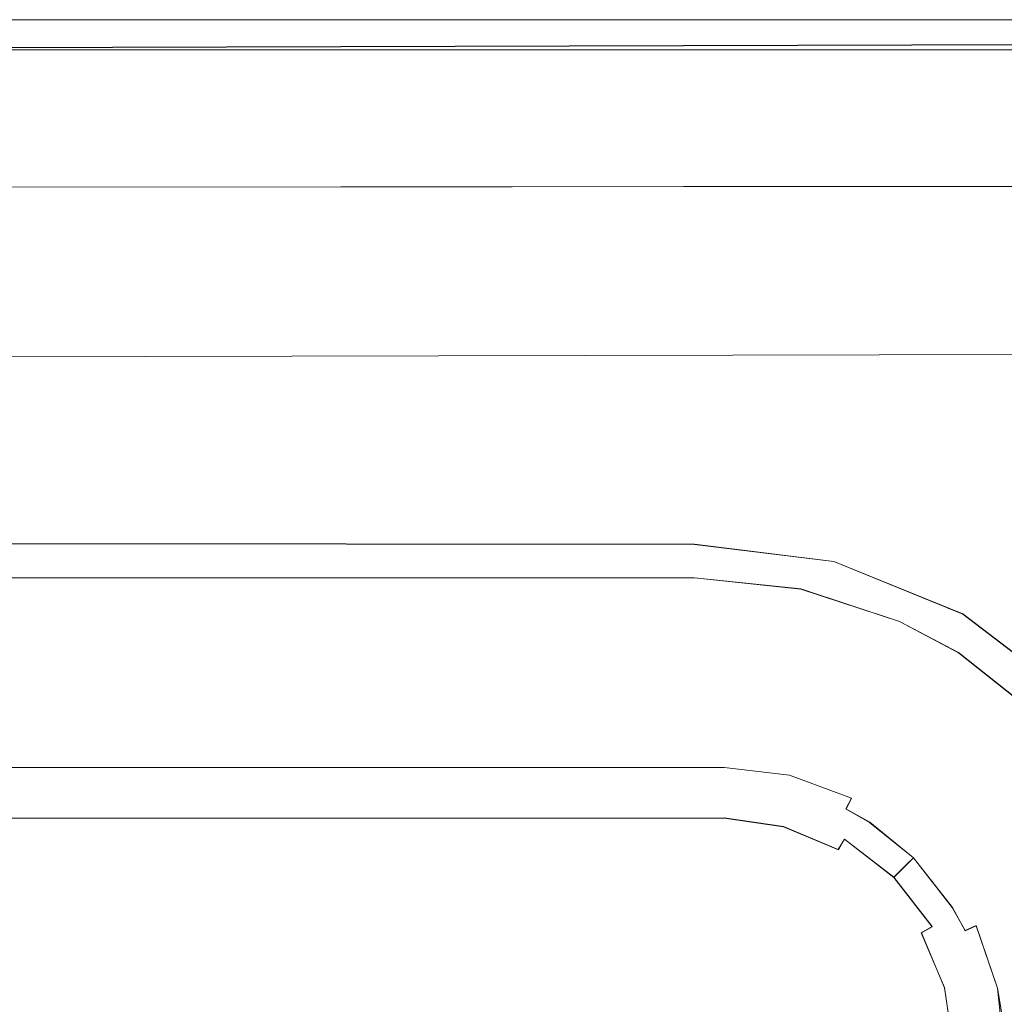
# Model space of a CAD drawing. Extents: x 0 to 560, y -500 to 0.
# Drawn here: x 492 to 531, y -39 to 0 of the extents above; entities that cross this region are included whole.
import ezdxf

# ---------------------------------------------------------------- set-up
doc = ezdxf.new("R2010")
doc.units = 0
doc.header["$LTSCALE"] = 500
doc.header["$MEASUREMENT"] = 0
for name, color, linetype in [('DEANTE_GRANIT', 7, 'Continuous'), ('DWXOUTLINES', 7, 'Continuous'), ('LINIA_WYCIECIA', 50, 'Continuous')]:
    doc.layers.add(name, color=color, linetype=linetype)

msp = doc.modelspace()

# ---------------------------------------------------------------- linework, layer by layer
at = {"layer": 'DEANTE_GRANIT', "lineweight": 15}
for points, invisible_edges in [([(552.283, -0.276, 0.057), (8.171, -0.276, 0.057), (280.227, -0.717, 4.261), (552.283, -0.276, 0.057)], 14), ([(552.283, -0.276, 0.057), (550.033, -7.556, 0.057), (10.421, -7.556, 0.057), (8.171, -0.276, 0.057)], 15), ([(552.283, -0.276, 0.057), (280.227, -0.717, 4.261), (371.851, -0.717, 4.261), (552.283, -0.276, 0.057)], 15), ([(552.283, -0.276, 0.057), (371.851, -0.717, 4.261), (463.476, -0.717, 4.261), (552.283, -0.276, 0.057)], 15), ([(551.841, -0.717, 4.261), (552.283, -0.276, 0.057), (463.476, -0.717, 4.261), (463.476, -0.839, 4.769)], 15), ([(551.837, -0.718, 4.263), (463.476, -0.839, 4.769), (551.833, -0.718, 4.266), (551.837, -0.718, 4.263)], 15), ([(551.828, -0.719, 4.274), (463.476, -0.839, 4.769), (551.821, -0.721, 4.296), (551.828, -0.719, 4.274)], 15), ([(551.821, -0.721, 4.296), (463.476, -0.839, 4.769), (551.809, -0.736, 4.397), (551.821, -0.721, 4.296)], 15), ([(551.809, -0.736, 4.397), (463.476, -0.839, 4.769), (551.797, -0.806, 4.643), (551.809, -0.736, 4.397)], 15), ([(551.797, -0.806, 4.643), (463.476, -0.839, 4.769), (551.79, -0.842, 4.768), (551.797, -0.806, 4.643)], 15), ([(551.789, -0.848, 4.792), (551.79, -0.842, 4.768), (463.476, -0.839, 4.769), (463.476, -1.088, 5.227)], 15), ([(551.789, -0.848, 4.792), (463.476, -1.088, 5.227), (551.781, -0.932, 4.974), (551.789, -0.848, 4.792)], 15), ([(551.781, -0.932, 4.974), (463.476, -1.088, 5.227), (551.771, -1.099, 5.22), (551.781, -0.932, 4.974)], 15), ([(551.767, -1.174, 5.33), (551.771, -1.099, 5.22), (463.476, -1.088, 5.227), (463.476, -1.448, 5.606)], 15), ([(551.754, -6.394, 9.612), (551.754, -1.45, 5.608), (8.699, -1.45, 5.608), (8.699, -6.394, 9.612)], 15), ([(280.227, -1.448, 5.606), (280.227, -1.448, 5.606), (551.754, -1.45, 5.608)], 15), ([(371.851, -1.448, 5.606), (371.851, -1.448, 5.606), (551.754, -1.45, 5.608)], 14), ([(551.767, -1.174, 5.33), (463.476, -1.448, 5.606), (551.765, -1.198, 5.365), (551.767, -1.174, 5.33)], 13), ([(551.765, -1.198, 5.365), (463.476, -1.448, 5.606), (551.754, -1.448, 5.606), (551.765, -1.198, 5.365)], 15), ([(551.754, -1.45, 5.608), (463.476, -1.448, 5.606), (463.476, -1.448, 5.606)], 14), ([(551.754, -6.394, 9.612), (8.699, -6.394, 9.612), (8.689, -6.752, 9.84), (551.754, -6.394, 9.612)], 15), ([(551.764, -6.752, 9.839), (551.754, -6.394, 9.612), (8.689, -6.752, 9.84), (8.689, -6.776, 9.855)], 15), ([(551.765, -6.776, 9.854), (551.764, -6.752, 9.839), (8.689, -6.776, 9.855), (8.677, -7.202, 10.006)], 15), ([(8.677, -7.223, 10.008), (551.765, -6.776, 9.854), (8.677, -7.202, 10.006), (8.677, -7.223, 10.008)], 14), ([(551.765, -6.779, 9.856), (8.677, -7.223, 10.008), (551.777, -7.204, 10.003), (551.765, -6.779, 9.856)], 14), ([(551.777, -7.223, 10.009), (8.677, -7.223, 10.008), (8.665, -7.653, 10.057), (551.777, -7.233, 10.013)], 15), ([(551.777, -7.233, 10.013), (8.665, -7.653, 10.057), (551.789, -7.653, 10.057), (551.777, -7.233, 10.013)], 15), ([(551.777, -7.204, 10.003), (8.677, -7.223, 10.008), (551.777, -7.223, 10.009), (551.777, -7.204, 10.003)], 15), ([(8.665, -7.653, 10.057), (444.997, -27.59, 10.057), (551.789, -7.653, 10.057), (8.665, -7.653, 10.057)], 15), ([(10.421, -7.556, 0.057), (550.033, -7.556, 0.057), (550.033, -8.001, 0.167), (10.421, -8.001, 0.167)], 15), ([(551.789, -7.653, 10.057), (444.997, -27.59, 10.057), (445.554, -27.602, 10.057), (551.789, -7.653, 10.057)], 15), ([(551.789, -7.653, 10.057), (445.554, -27.602, 10.057), (520.035, -27.602, 10.057), (551.789, -7.653, 10.057)], 15), ([(551.789, -7.653, 10.057), (520.035, -27.602, 10.057), (523.045, -27.957, 10.057), (551.789, -7.653, 10.057)], 15), ([(551.789, -7.653, 10.057), (523.045, -27.957, 10.057), (525.902, -29.011, 10.057), (551.789, -7.653, 10.057)], 15), ([(551.789, -7.653, 10.057), (525.902, -29.011, 10.057), (527.039, -29.666, 10.057), (551.789, -7.653, 10.057)], 15), ([(551.789, -7.653, 10.057), (527.039, -29.666, 10.057), (551.966, -7.662, 10.057), (551.789, -7.653, 10.057)], 15), ([(551.966, -7.662, 10.057), (527.039, -29.666, 10.057), (552.222, -7.733, 10.057), (551.966, -7.662, 10.057)], 15), ([(10.421, -8.001, 0.167), (550.033, -8.001, 0.167), (550.033, -8.018, 0.168), (10.421, -8.018, 0.168)], 15), ([(10.421, -8.018, 0.168), (550.033, -8.018, 0.168), (550.033, -8.492, 0.207), (10.421, -8.492, 0.207)], 15), ([(552.222, -7.733, 10.057), (527.039, -29.666, 10.057), (552.452, -7.865, 10.057), (552.222, -7.733, 10.057)], 15), ([(552.629, -8.036, 10.057), (552.452, -7.865, 10.057), (527.039, -29.666, 10.057), (529.146, -31.369, 10.057)], 15), ([(552.629, -8.036, 10.057), (529.146, -31.369, 10.057), (552.733, -8.191, 10.057), (552.629, -8.036, 10.057)], 15), ([(552.733, -8.191, 10.057), (529.146, -31.369, 10.057), (552.792, -8.316, 10.057), (552.733, -8.191, 10.057)], 15), ([(552.847, -8.518, 10.057), (552.792, -8.316, 10.057), (529.146, -31.369, 10.057), (531.026, -33.757, 10.057)], 15), ([(550.033, -8.492, 0.207), (41.574, -17.021, 0.207), (10.421, -8.492, 0.207), (550.033, -8.492, 0.207)], 15), ([(550.033, -8.492, 0.207), (518.88, -17.021, 0.207), (41.574, -17.021, 0.207), (550.033, -8.492, 0.207)], 15), ([(550.033, -8.492, 0.207), (525.293, -17.864, 0.207), (518.88, -17.021, 0.207), (550.033, -8.492, 0.207)], 15), ([(550.033, -8.492, 0.207), (531.227, -20.321, 0.207), (525.293, -17.864, 0.207), (550.033, -8.492, 0.207)], 15), ([(518.88, -18.086, 0.093), (41.574, -17.021, 0.207), (518.88, -17.021, 0.207), (518.88, -18.086, 0.093)], 15), ([(518.88, -18.226, 0.046), (41.574, -18.23, 0.059), (41.574, -17.021, 0.207), (518.88, -18.086, 0.093)], 15), ([(525.022, -18.876, 0.096), (518.88, -18.086, 0.093), (518.88, -17.021, 0.207), (525.293, -17.864, 0.207)], 15), ([(518.88, -18.226, 0.046), (518.88, -18.086, 0.093), (525.022, -18.876, 0.096), (518.88, -18.226, 0.046)], 15), ([(530.708, -21.22, 0.099), (525.022, -18.876, 0.096), (525.293, -17.864, 0.207), (531.227, -20.321, 0.207)], 15), ([(518.88, -19.102, -0.246), (41.574, -18.23, 0.059), (518.88, -18.226, 0.046), (518.88, -19.102, -0.246)], 15), ([(518.88, -19.356, -0.398), (41.574, -19.368, -0.378), (41.574, -18.23, 0.059), (518.88, -19.102, -0.246)], 15), ([(524.763, -19.844, -0.232), (518.88, -19.102, -0.246), (518.88, -18.226, 0.046), (525.022, -18.876, 0.096)], 15), ([(524.763, -19.844, -0.232), (525.022, -18.876, 0.096), (530.708, -21.22, 0.099), (530.212, -22.079, -0.223)], 15), ([(518.88, -19.356, -0.398), (518.88, -19.102, -0.246), (524.763, -19.844, -0.232), (518.88, -19.356, -0.398)], 15), ([(518.88, -20.022, -0.794), (41.574, -19.368, -0.378), (518.88, -19.356, -0.398), (518.88, -20.022, -0.794)], 15), ([(518.88, -20.347, -1.097), (41.574, -20.366, -1.077), (41.574, -19.368, -0.378), (518.88, -20.022, -0.794)], 15), ([(524.527, -20.723, -0.763), (518.88, -20.022, -0.794), (518.88, -19.356, -0.398), (524.763, -19.844, -0.232)], 15), ([(518.88, -20.347, -1.097), (518.88, -20.022, -0.794), (524.527, -20.723, -0.763), (518.88, -20.347, -1.097)], 15), ([(524.527, -20.723, -0.763), (524.763, -19.844, -0.232), (530.212, -22.079, -0.223), (529.759, -22.862, -0.744)], 15), ([(518.88, -20.805, -1.525), (41.574, -20.366, -1.077), (518.88, -20.347, -1.097), (518.88, -20.805, -1.525)], 14), ([(518.88, -21.152, -2.007), (41.574, -21.166, -1.997), (41.574, -20.366, -1.077), (518.88, -20.805, -1.525)], 15), ([(524.325, -21.476, -1.474), (518.88, -20.805, -1.525), (518.88, -20.347, -1.097), (524.527, -20.723, -0.763)], 15), ([(535.57, -24.945, 0.099), (530.708, -21.22, 0.099), (531.227, -20.321, 0.207), (536.301, -24.214, 0.207)], 15), ([(518.88, -21.152, -2.007), (518.88, -20.805, -1.525), (524.325, -21.476, -1.474), (518.88, -21.152, -2.007)], 13), ([(524.325, -21.476, -1.474), (524.527, -20.723, -0.763), (529.759, -22.862, -0.744), (529.371, -23.535, -1.442)], 7), ([(459.234, -21.321, -2.243), (41.574, -21.166, -1.997), (518.88, -21.152, -2.007), (459.234, -21.321, -2.243)], 15), ([(518.88, -21.321, -2.243), (459.234, -21.321, -2.243), (518.88, -21.152, -2.007), (518.88, -21.321, -2.243)], 15), ([(518.88, -21.321, -2.243), (518.88, -21.152, -2.007), (523.209, -21.783, -2.243), (518.88, -21.321, -2.243)], 15), ([(523.209, -21.783, -2.243), (518.88, -21.152, -2.007), (524.325, -21.476, -1.474), (523.209, -21.783, -2.243)], 15), ([(518.88, -22.118, -3.259), (459.234, -22.118, -3.259), (459.234, -21.321, -2.243), (518.88, -21.321, -2.243)], 14), ([(523.041, -22.561, -3.259), (518.88, -22.118, -3.259), (518.88, -21.321, -2.243), (523.209, -21.783, -2.243)], 15), ([(523.209, -21.783, -2.243), (524.325, -21.476, -1.474), (524.155, -22.093, -2.243), (523.209, -21.783, -2.243)], 15), ([(524.155, -22.093, -2.243), (524.325, -21.476, -1.474), (529.371, -23.535, -1.442), (524.155, -22.093, -2.243)], 15), ([(530.212, -22.079, -0.223), (530.708, -21.22, 0.099), (535.57, -24.945, 0.099), (534.87, -25.645, -0.22)], 15), ([(523.041, -22.561, -3.259), (523.209, -21.783, -2.243), (524.155, -22.093, -2.243), (523.041, -22.561, -3.259)], 15), ([(518.88, -23.147, -4.037), (459.234, -23.147, -4.037), (459.234, -22.118, -3.259), (518.88, -22.118, -3.259)], 15), ([(522.823, -23.568, -4.037), (518.88, -23.147, -4.037), (518.88, -22.118, -3.259), (523.041, -22.561, -3.259)], 11), ([(526.898, -23.826, -3.259), (523.041, -22.561, -3.259), (524.155, -22.093, -2.243), (527.223, -23.099, -2.243)], 15), ([(524.155, -22.093, -2.243), (529.371, -23.535, -1.442), (527.223, -23.099, -2.243), (524.155, -22.093, -2.243)], 15), ([(529.759, -22.862, -0.744), (530.212, -22.079, -0.223), (534.87, -25.645, -0.22), (534.232, -26.283, -0.738)], 15), ([(526.477, -24.765, -4.037), (522.823, -23.568, -4.037), (523.041, -22.561, -3.259), (526.898, -23.826, -3.259)], 11), ([(529.21, -25.053, -3.259), (526.898, -23.826, -3.259), (527.223, -23.099, -2.243), (529.061, -24.075, -2.243)], 14), ([(527.223, -23.099, -2.243), (529.371, -23.535, -1.442), (529.061, -24.075, -2.243), (527.223, -23.099, -2.243)], 15), ([(529.371, -23.535, -1.442), (529.759, -22.862, -0.744), (534.232, -26.283, -0.738), (533.684, -26.831, -1.431)], 7), ([(518.88, -24.342, -4.526), (459.234, -24.342, -4.526), (459.234, -23.147, -4.037), (518.88, -23.147, -4.037)], 15), ([(522.571, -24.736, -4.526), (518.88, -24.342, -4.526), (518.88, -23.147, -4.037), (522.823, -23.568, -4.037)], 15), ([(525.989, -25.856, -4.526), (522.571, -24.736, -4.526), (522.823, -23.568, -4.037), (526.477, -24.765, -4.037)], 15), ([(528.667, -25.928, -4.037), (526.477, -24.765, -4.037), (526.898, -23.826, -3.259), (529.21, -25.053, -3.259)], 15), ([(529.061, -24.075, -2.243), (529.371, -23.535, -1.442), (529.63, -24.377, -2.243), (529.061, -24.075, -2.243)], 15), ([(529.63, -24.377, -2.243), (529.371, -23.535, -1.442), (533.684, -26.831, -1.431), (533.26, -27.255, -2.243)], 15), ([(529.21, -25.053, -3.259), (529.061, -24.075, -2.243), (529.63, -24.377, -2.243), (529.21, -25.053, -3.259)], 15), ([(518.88, -25.622, -4.692), (459.234, -25.622, -4.692), (459.234, -24.342, -4.526), (518.88, -24.342, -4.526)], 15), ([(522.3, -25.987, -4.692), (518.88, -25.622, -4.692), (518.88, -24.342, -4.526), (522.571, -24.736, -4.526)], 15), ([(532.697, -27.818, -3.259), (529.21, -25.053, -3.259), (529.63, -24.377, -2.243), (533.26, -27.255, -2.243)], 6), ([(525.466, -27.024, -4.692), (522.3, -25.987, -4.692), (522.571, -24.736, -4.526), (525.989, -25.856, -4.526)], 15), ([(528.037, -26.943, -4.526), (525.989, -25.856, -4.526), (526.477, -24.765, -4.037), (528.667, -25.928, -4.037)], 15), ([(531.968, -28.546, -4.037), (528.667, -25.928, -4.037), (529.21, -25.053, -3.259), (532.697, -27.818, -3.259)], 15), ([(518.88, -25.622, -4.692), (489.22, -49.387, -4.692), (459.234, -25.622, -4.692), (518.88, -25.622, -4.692)], 15), ([(518.88, -25.622, -4.692), (493.75, -48.791, -4.692), (489.22, -49.387, -4.692), (518.88, -25.622, -4.692)], 13), ([(518.88, -25.622, -4.692), (498.279, -49.387, -4.692), (493.75, -48.791, -4.692), (518.88, -25.622, -4.692)], 13), ([(498.279, -49.387, -4.692), (518.88, -25.622, -4.692), (522.3, -25.987, -4.692), (502.499, -51.135, -4.692)], 7), ([(502.499, -51.135, -4.692), (522.3, -25.987, -4.692), (525.466, -27.024, -4.692), (506.124, -53.916, -4.692)], 15), ([(527.362, -28.031, -4.692), (525.466, -27.024, -4.692), (525.989, -25.856, -4.526), (528.037, -26.943, -4.526)], 15), ([(531.124, -29.391, -4.526), (528.037, -26.943, -4.526), (528.667, -25.928, -4.037), (531.968, -28.546, -4.037)], 15), ([(530.219, -30.296, -4.692), (527.362, -28.031, -4.692), (528.037, -26.943, -4.526), (531.124, -29.391, -4.526)], 15), ([(525.466, -27.024, -4.692), (527.362, -28.031, -4.692), (506.124, -53.916, -4.692), (525.466, -27.024, -4.692)], 15), ([(445.549, -28.295, 9.965), (520.035, -28.297, 9.976), (520.035, -27.602, 10.057), (445.553, -27.694, 10.056)], 15), ([(445.553, -27.694, 10.056), (520.035, -27.602, 10.057), (445.554, -27.602, 10.057), (445.553, -27.694, 10.056)], 15), ([(520.035, -28.297, 9.976), (522.883, -28.633, 9.976), (523.045, -27.957, 10.057), (520.035, -27.602, 10.057)], 15), ([(527.362, -28.031, -4.692), (530.219, -30.296, -4.692), (506.124, -53.916, -4.692), (527.362, -28.031, -4.692)], 15), ([(522.883, -28.633, 9.976), (525.586, -29.63, 9.976), (525.902, -29.011, 10.057), (523.045, -27.957, 10.057)], 15), ([(520.035, -28.954, 9.735), (520.035, -28.297, 9.976), (445.548, -28.396, 9.95), (445.546, -28.681, 9.856)], 15), ([(445.548, -28.396, 9.95), (520.035, -28.297, 9.976), (445.549, -28.295, 9.965), (445.548, -28.396, 9.95)], 15), ([(520.035, -28.954, 9.735), (522.73, -29.272, 9.735), (522.883, -28.633, 9.976), (520.035, -28.297, 9.976)], 15), ([(445.544, -28.945, 9.717), (520.035, -28.954, 9.735), (445.546, -28.681, 9.856), (445.544, -28.945, 9.717)], 15), ([(522.73, -29.272, 9.735), (525.288, -30.216, 9.735), (525.586, -29.63, 9.976), (522.883, -28.633, 9.976)], 15), ([(445.54, -29.538, 9.348), (520.035, -29.538, 9.349), (520.035, -28.954, 9.735), (445.542, -29.308, 9.524)], 15), ([(445.542, -29.308, 9.524), (520.035, -28.954, 9.735), (445.544, -28.945, 9.717), (445.542, -29.308, 9.524)], 15), ([(520.035, -29.538, 9.349), (522.594, -29.84, 9.349), (522.73, -29.272, 9.735), (520.035, -28.954, 9.735)], 15), ([(522.594, -29.84, 9.349), (525.022, -30.736, 9.349), (525.288, -30.216, 9.735), (522.73, -29.272, 9.735)], 14), ([(525.586, -29.63, 9.976), (526.662, -30.25, 9.976), (527.039, -29.666, 10.057), (525.902, -29.011, 10.057)], 15), ([(445.536, -30.015, 8.836), (520.035, -30.016, 8.837), (520.035, -29.538, 9.349), (445.54, -29.547, 9.341)], 15), ([(445.54, -29.547, 9.341), (520.035, -29.538, 9.349), (445.54, -29.538, 9.348), (445.54, -29.547, 9.341)], 14), ([(520.035, -30.016, 8.837), (522.483, -30.305, 8.837), (522.594, -29.84, 9.349), (520.035, -29.538, 9.349)], 11), ([(525.288, -30.216, 9.735), (526.305, -30.802, 9.735), (526.662, -30.25, 9.976), (525.586, -29.63, 9.976)], 15), ([(526.662, -30.25, 9.976), (528.654, -31.86, 9.976), (529.146, -31.369, 10.057), (527.039, -29.666, 10.057)], 15), ([(532.304, -32.87, -4.692), (530.219, -30.296, -4.692), (531.124, -29.391, -4.526), (533.377, -32.172, -4.526)], 15), ([(445.535, -30.193, 8.568), (520.035, -30.363, 8.229), (520.035, -30.016, 8.837), (445.536, -30.029, 8.82)], 15), ([(445.536, -30.029, 8.82), (520.035, -30.016, 8.837), (445.536, -30.015, 8.836), (445.536, -30.029, 8.82)], 15), ([(520.035, -30.363, 8.229), (522.402, -30.642, 8.229), (522.483, -30.305, 8.837), (520.035, -30.016, 8.837)], 15), ([(522.483, -30.305, 8.837), (524.805, -31.162, 8.837), (525.022, -30.736, 9.349), (522.594, -29.84, 9.349)], 15), ([(520.035, -30.56, 7.557), (520.035, -30.363, 8.229), (445.533, -30.476, 7.916), (445.532, -30.56, 7.557)], 15), ([(445.533, -30.476, 7.916), (520.035, -30.363, 8.229), (445.534, -30.344, 8.221), (445.533, -30.476, 7.916)], 15), ([(445.534, -30.344, 8.221), (520.035, -30.363, 8.229), (445.535, -30.193, 8.568), (445.534, -30.344, 8.221)], 15), ([(530.219, -30.296, -4.692), (532.304, -32.87, -4.692), (506.124, -53.916, -4.692), (530.219, -30.296, -4.692)], 15), ([(520.035, -30.363, 8.229), (520.035, -30.56, 7.557), (522.356, -30.833, 7.557), (522.402, -30.642, 8.229)], 15), ([(522.402, -30.642, 8.229), (524.647, -31.47, 8.229), (524.805, -31.162, 8.837), (522.483, -30.305, 8.837)], 15), ([(525.022, -30.736, 9.349), (525.988, -31.292, 9.349), (526.305, -30.802, 9.735), (525.288, -30.216, 9.735)], 15), ([(526.305, -30.802, 9.735), (528.189, -32.325, 9.735), (528.654, -31.86, 9.976), (526.662, -30.25, 9.976)], 15), ([(445.533, -30.56, 7.554), (520.035, -30.56, 7.557), (445.532, -30.56, 7.557), (445.533, -30.56, 7.554)], 15), ([(445.537, -30.562, 7.546), (520.035, -30.56, 7.557), (445.535, -30.561, 7.549), (445.537, -30.562, 7.546)], 15), ([(445.542, -30.562, 7.542), (520.035, -30.56, 7.557), (445.537, -30.562, 7.546), (445.542, -30.562, 7.542)], 15), ([(445.555, -30.564, 7.533), (520.035, -30.56, 7.557), (445.542, -30.562, 7.542), (445.555, -30.564, 7.533)], 15), ([(445.576, -30.566, 7.523), (520.035, -30.56, 7.557), (445.555, -30.564, 7.533), (445.576, -30.566, 7.523)], 15), ([(446.671, -30.68, 7.083), (520.035, -30.56, 7.557), (445.576, -30.566, 7.523), (446.671, -30.68, 7.083)], 15), ([(520.035, -30.709, 7.004), (520.035, -30.56, 7.557), (446.671, -30.68, 7.083), (520.035, -30.709, 7.004)], 15), ([(447.158, -30.786, 6.901), (520.035, -30.709, 7.004), (446.671, -30.68, 7.083), (447.158, -30.786, 6.901)], 15), ([(520.035, -30.767, 6.891), (520.035, -30.709, 7.004), (447.158, -30.786, 6.901), (520.035, -30.767, 6.891)], 15), ([(448.774, -31.137, 6.298), (520.035, -30.767, 6.891), (447.158, -30.786, 6.901), (448.774, -31.137, 6.298)], 15), ([(448.774, -31.137, 6.298), (520.035, -31.044, 6.36), (520.035, -30.767, 6.891), (448.774, -31.137, 6.298)], 15), ([(520.035, -30.709, 7.004), (522.571, -31.063, 6.95), (522.356, -30.833, 7.557), (520.035, -30.56, 7.557)], 15), ([(520.035, -30.767, 6.891), (522.571, -31.063, 6.95), (520.035, -30.709, 7.004), (520.035, -30.767, 6.891)], 15), ([(522.483, -31.392, 6.322), (522.571, -31.063, 6.95), (520.035, -30.767, 6.891), (520.035, -31.044, 6.36)], 15), ([(522.356, -30.833, 7.557), (522.605, -30.925, 7.557), (522.402, -30.642, 8.229), (522.356, -30.833, 7.557)], 15), ([(522.605, -30.925, 7.557), (524.558, -31.645, 7.557), (524.647, -31.47, 8.229), (522.402, -30.642, 8.229)], 15), ([(524.805, -31.162, 8.837), (525.728, -31.694, 8.837), (525.988, -31.292, 9.349), (525.022, -30.736, 9.349)], 7), ([(525.988, -31.292, 9.349), (527.776, -32.738, 9.349), (528.189, -32.325, 9.735), (526.305, -30.802, 9.735)], 15), ([(520.035, -31.111, 6.284), (520.035, -31.044, 6.36), (448.774, -31.137, 6.298), (520.035, -31.111, 6.284)], 15), ([(449.382, -31.269, 6.072), (520.035, -31.111, 6.284), (448.774, -31.137, 6.298), (449.382, -31.269, 6.072)], 15), ([(450.169, -31.529, 5.812), (520.035, -31.111, 6.284), (449.382, -31.269, 6.072), (450.169, -31.529, 5.812)], 15), ([(450.169, -31.529, 5.812), (520.035, -31.523, 5.816), (520.035, -31.111, 6.284), (450.169, -31.529, 5.812)], 15), ([(520.035, -31.111, 6.284), (522.483, -31.392, 6.322), (520.035, -31.044, 6.36), (520.035, -31.111, 6.284)], 15), ([(522.359, -31.855, 5.793), (522.483, -31.392, 6.322), (520.035, -31.111, 6.284), (520.035, -31.523, 5.816)], 7), ([(522.571, -31.063, 6.95), (522.605, -30.925, 7.557), (522.356, -30.833, 7.557), (522.571, -31.063, 6.95)], 15), ([(524.743, -32.346, 6.299), (524.914, -32.048, 6.916), (522.571, -31.063, 6.95), (522.483, -31.392, 6.322)], 15), ([(524.914, -32.048, 6.916), (524.558, -31.645, 7.557), (522.605, -30.925, 7.557), (522.571, -31.063, 6.95)], 15), ([(524.647, -31.47, 8.229), (525.54, -31.985, 8.229), (525.728, -31.694, 8.837), (524.805, -31.162, 8.837)], 11), ([(450.302, -31.587, 5.776), (520.035, -31.523, 5.816), (450.169, -31.529, 5.812), (450.302, -31.587, 5.776)], 13), ([(520.035, -31.586, 5.773), (520.035, -31.523, 5.816), (450.302, -31.587, 5.776), (520.035, -31.586, 5.773)], 15), ([(451.652, -32.183, 5.411), (520.035, -31.586, 5.773), (450.302, -31.587, 5.776), (451.652, -32.183, 5.411)], 15), ([(520.035, -32.12, 5.403), (520.035, -31.586, 5.773), (451.652, -32.183, 5.411), (520.035, -32.12, 5.403)], 15), ([(520.035, -31.586, 5.773), (522.359, -31.855, 5.793), (520.035, -31.523, 5.816), (520.035, -31.586, 5.773)], 15), ([(522.206, -32.426, 5.392), (522.359, -31.855, 5.793), (520.035, -31.586, 5.773), (520.035, -32.12, 5.403)], 15), ([(524.503, -32.761, 5.779), (524.743, -32.346, 6.299), (522.483, -31.392, 6.322), (522.359, -31.855, 5.793)], 7), ([(524.558, -31.645, 7.557), (525, -31.9, 7.557), (525.54, -31.985, 8.229), (524.647, -31.47, 8.229)], 15), ([(525.728, -31.694, 8.837), (527.438, -33.076, 8.837), (527.776, -32.738, 9.349), (525.988, -31.292, 9.349)], 14), ([(528.654, -31.86, 9.976), (530.432, -34.12, 9.976), (531.026, -33.757, 10.057), (529.146, -31.369, 10.057)], 15), ([(524.21, -33.269, 5.386), (524.503, -32.761, 5.779), (522.359, -31.855, 5.793), (522.206, -32.426, 5.392)], 15), ([(524.914, -32.048, 6.916), (525, -31.9, 7.557), (524.558, -31.645, 7.557), (524.914, -32.048, 6.916)], 15), ([(524.914, -32.048, 6.916), (525.433, -32.15, 7.557), (525, -31.9, 7.557), (524.914, -32.048, 6.916)], 15), ([(525, -31.9, 7.557), (525.433, -32.15, 7.557), (525.54, -31.985, 8.229), (525, -31.9, 7.557)], 15), ([(525.54, -31.985, 8.229), (527.193, -33.322, 8.229), (527.438, -33.076, 8.837), (525.728, -31.694, 8.837)], 13), ([(528.189, -32.325, 9.735), (529.871, -34.462, 9.735), (530.432, -34.12, 9.976), (528.654, -31.86, 9.976)], 15), ([(520.035, -32.167, 5.385), (520.035, -32.12, 5.403), (451.652, -32.183, 5.411), (520.035, -32.167, 5.385)], 15), ([(452.195, -32.423, 5.264), (520.035, -32.167, 5.385), (451.652, -32.183, 5.411), (452.195, -32.423, 5.264)], 15), ([(452.875, -32.827, 5.156), (520.035, -32.167, 5.385), (452.195, -32.423, 5.264), (452.875, -32.827, 5.156)], 15), ([(520.035, -32.798, 5.145), (520.035, -32.167, 5.385), (452.875, -32.827, 5.156), (520.035, -32.798, 5.145)], 15), ([(520.035, -32.167, 5.385), (522.206, -32.426, 5.392), (520.035, -32.12, 5.403), (520.035, -32.167, 5.385)], 15), ([(522.033, -33.071, 5.142), (522.206, -32.426, 5.392), (520.035, -32.167, 5.385), (520.035, -32.798, 5.145)], 15), ([(526.339, -34.176, 5.774), (526.677, -33.838, 6.291), (524.743, -32.346, 6.299), (524.503, -32.761, 5.779)], 9), ([(526.677, -33.838, 6.291), (526.921, -33.594, 6.905), (524.914, -32.048, 6.916), (524.743, -32.346, 6.299)], 15), ([(524.914, -32.048, 6.916), (526.921, -33.594, 6.905), (527.054, -33.46, 7.557), (525.433, -32.15, 7.557)], 13), ([(525.433, -32.15, 7.557), (527.054, -33.46, 7.557), (527.193, -33.322, 8.229), (525.54, -31.985, 8.229)], 15), ([(527.776, -32.738, 9.349), (529.373, -34.767, 9.349), (529.871, -34.462, 9.735), (528.189, -32.325, 9.735)], 15), ([(523.878, -33.843, 5.141), (524.21, -33.269, 5.386), (522.206, -32.426, 5.392), (522.033, -33.071, 5.142)], 15), ([(527.438, -33.076, 8.837), (528.965, -35.016, 8.837), (529.373, -34.767, 9.349), (527.776, -32.738, 9.349)], 14), ([(520.035, -32.823, 5.142), (520.035, -32.798, 5.145), (452.875, -32.827, 5.156), (520.035, -32.823, 5.142)], 15), ([(453.284, -33.07, 5.091), (520.035, -32.823, 5.142), (452.875, -32.827, 5.156), (453.284, -33.07, 5.091)], 15), ([(453.917, -33.518, 5.057), (520.035, -32.823, 5.142), (453.284, -33.07, 5.091), (453.917, -33.518, 5.057)], 15), ([(454.9, -34.963, 5.057), (520.035, -33.518, 5.057), (520.035, -32.823, 5.142), (453.917, -33.518, 5.057)], 15), ([(532.304, -32.87, -4.692), (533.183, -34.402, -4.692), (506.124, -53.916, -4.692), (532.304, -32.87, -4.692)], 15), ([(520.035, -32.823, 5.142), (522.033, -33.071, 5.142), (520.035, -32.798, 5.145), (520.035, -32.823, 5.142)], 15), ([(520.035, -33.518, 5.057), (521.849, -33.756, 5.057), (522.033, -33.071, 5.142), (520.035, -32.823, 5.142)], 15), ([(522.033, -33.071, 5.142), (521.849, -33.756, 5.057), (523.527, -34.451, 5.057), (523.878, -33.843, 5.141)], 15), ([(525.924, -34.59, 5.383), (526.339, -34.176, 5.774), (524.503, -32.761, 5.779), (524.21, -33.269, 5.386)], 15), ([(527.193, -33.322, 8.229), (528.669, -35.197, 8.229), (528.965, -35.016, 8.837), (527.438, -33.076, 8.837)], 15), ([(520.035, -33.518, 5.057), (454.9, -34.963, 5.057), (456.091, -37.84, 5.057), (520.035, -33.518, 5.057)], 15), ([(520.035, -33.518, 5.057), (456.091, -37.84, 5.057), (493.75, -48.791, 5.057), (520.035, -33.518, 5.057)], 15), ([(520.035, -33.518, 5.057), (493.75, -48.791, 5.057), (498.279, -49.387, 5.057), (520.035, -33.518, 5.057)], 13), ([(520.035, -33.518, 5.057), (498.279, -49.387, 5.057), (502.499, -51.135, 5.057), (520.035, -33.518, 5.057)], 15), ([(520.035, -33.518, 5.057), (502.499, -51.135, 5.057), (506.124, -53.916, 5.057), (521.849, -33.756, 5.057)], 15), ([(525.457, -35.058, 5.14), (525.924, -34.59, 5.383), (524.21, -33.269, 5.386), (523.878, -33.843, 5.141)], 15), ([(526.921, -33.594, 6.905), (528.466, -35.6, 6.916), (528.501, -35.299, 7.557), (527.054, -33.46, 7.557)], 15), ([(527.054, -33.46, 7.557), (528.501, -35.299, 7.557), (528.669, -35.197, 8.229), (527.193, -33.322, 8.229)], 7), ([(521.849, -33.756, 5.057), (506.124, -53.916, 5.057), (523.527, -34.451, 5.057), (521.849, -33.756, 5.057)], 15), ([(523.878, -33.843, 5.141), (523.527, -34.451, 5.057), (524.963, -35.552, 5.057), (525.457, -35.058, 5.14)], 15), ([(526.339, -34.176, 5.774), (527.754, -36.011, 5.779), (528.169, -35.772, 6.299), (526.677, -33.838, 6.291)], 15), ([(526.677, -33.838, 6.291), (528.169, -35.772, 6.299), (528.466, -35.6, 6.916), (526.921, -33.594, 6.905)], 6), ([(530.432, -34.12, 9.976), (531.013, -35.188, 9.976), (531.64, -34.887, 10.057), (531.026, -33.757, 10.057)], 15), ([(525.924, -34.59, 5.383), (527.245, -36.305, 5.386), (527.754, -36.011, 5.779), (526.339, -34.176, 5.774)], 15), ([(529.871, -34.462, 9.735), (530.421, -35.473, 9.735), (531.013, -35.188, 9.976), (530.432, -34.12, 9.976)], 15), ([(533.183, -34.402, -4.692), (534.36, -37.516, -4.692), (506.124, -53.916, -4.692), (533.183, -34.402, -4.692)], 15), ([(523.527, -34.451, 5.057), (506.124, -53.916, 5.057), (524.963, -35.552, 5.057), (523.527, -34.451, 5.057)], 15), ([(525.457, -35.058, 5.14), (526.671, -36.636, 5.141), (527.245, -36.305, 5.386), (525.924, -34.59, 5.383)], 15), ([(529.373, -34.767, 9.349), (529.895, -35.726, 9.349), (530.421, -35.473, 9.735), (529.871, -34.462, 9.735)], 15), ([(525.457, -35.058, 5.14), (524.963, -35.552, 5.057), (526.064, -36.987, 5.057), (526.671, -36.636, 5.141)], 15), ([(528.669, -35.197, 8.229), (529.151, -36.084, 8.229), (529.464, -35.933, 8.837), (528.965, -35.016, 8.837)], 11), ([(528.965, -35.016, 8.837), (529.464, -35.933, 8.837), (529.895, -35.726, 9.349), (529.373, -34.767, 9.349)], 15), ([(528.466, -35.6, 6.916), (528.617, -35.513, 7.557), (528.501, -35.299, 7.557), (528.466, -35.6, 6.916)], 15), ([(528.501, -35.299, 7.557), (528.617, -35.513, 7.557), (528.669, -35.197, 8.229), (528.501, -35.299, 7.557)], 15), ([(528.617, -35.513, 7.557), (528.974, -36.169, 7.557), (529.151, -36.084, 8.229), (528.669, -35.197, 8.229)], 15), ([(530.421, -35.473, 9.735), (531.304, -38.056, 9.735), (531.947, -37.919, 9.976), (531.013, -35.188, 9.976)], 15), ([(524.963, -35.552, 5.057), (506.124, -53.916, 5.057), (526.064, -36.987, 5.057), (524.963, -35.552, 5.057)], 15), ([(527.754, -36.011, 5.779), (528.659, -38.156, 5.793), (529.122, -38.032, 6.322), (528.169, -35.772, 6.299)], 6), ([(528.169, -35.772, 6.299), (529.122, -38.032, 6.322), (529.451, -37.944, 6.95), (528.466, -35.6, 6.916)], 15), ([(528.466, -35.6, 6.916), (528.974, -36.169, 7.557), (528.617, -35.513, 7.557), (528.466, -35.6, 6.916)], 15), ([(528.466, -35.6, 6.916), (529.451, -37.944, 6.95), (528.974, -36.169, 7.557), (528.466, -35.6, 6.916)], 15), ([(529.464, -35.933, 8.837), (530.265, -38.278, 8.837), (530.733, -38.178, 9.349), (529.895, -35.726, 9.349)], 3), ([(529.895, -35.726, 9.349), (530.733, -38.178, 9.349), (531.304, -38.056, 9.735), (530.421, -35.473, 9.735)], 15), ([(527.245, -36.305, 5.386), (528.089, -38.309, 5.392), (528.659, -38.156, 5.793), (527.754, -36.011, 5.779)], 15), ([(528.974, -36.169, 7.557), (529.571, -37.915, 7.557), (529.926, -38.351, 8.229), (529.151, -36.084, 8.229)], 15), ([(529.451, -37.944, 6.95), (529.571, -37.915, 7.557), (528.974, -36.169, 7.557), (529.451, -37.944, 6.95)], 15), ([(529.151, -36.084, 8.229), (529.926, -38.351, 8.229), (530.265, -38.278, 8.837), (529.464, -35.933, 8.837)], 15), ([(526.671, -36.636, 5.141), (527.443, -38.482, 5.142), (528.089, -38.309, 5.392), (527.245, -36.305, 5.386)], 15), ([(526.758, -38.665, 5.057), (526.064, -36.987, 5.057), (506.124, -53.916, 5.057), (508.905, -57.541, 5.057)], 11), ([(526.671, -36.636, 5.141), (526.064, -36.987, 5.057), (526.758, -38.665, 5.057), (527.443, -38.482, 5.142)], 15), ([(534.36, -37.516, -4.692), (534.752, -39.506, -4.692), (506.124, -53.916, -4.692), (534.36, -37.516, -4.692)], 15), ([(456.091, -37.84, 5.057), (489.22, -49.387, 5.057), (493.75, -48.791, 5.057), (456.091, -37.84, 5.057)], 13), ([(528.659, -38.156, 5.793), (528.991, -40.479, 5.816), (529.404, -40.479, 6.284), (529.122, -38.032, 6.322)], 14), ([(529.122, -38.032, 6.322), (529.471, -40.479, 6.36), (529.747, -40.479, 6.891), (529.451, -37.944, 6.95)], 15), ([(529.404, -40.479, 6.284), (529.471, -40.479, 6.36), (529.122, -38.032, 6.322), (529.404, -40.479, 6.284)], 15), ([(529.451, -37.944, 6.95), (529.734, -38.392, 7.557), (529.571, -37.915, 7.557), (529.451, -37.944, 6.95)], 15), ([(529.451, -37.944, 6.95), (529.747, -40.479, 6.891), (529.806, -40.479, 7.004), (529.734, -38.392, 7.557)], 15), ([(529.571, -37.915, 7.557), (529.734, -38.392, 7.557), (529.926, -38.351, 8.229), (529.571, -37.915, 7.557)], 15), ([(530.733, -38.178, 9.349), (530.908, -39.249, 9.349), (531.488, -39.184, 9.735), (531.304, -38.056, 9.735)], 15), ([(527.443, -38.482, 5.142), (526.758, -38.665, 5.057), (526.997, -40.479, 5.057), (527.692, -40.479, 5.142)], 15), ([(528.089, -38.309, 5.392), (527.443, -38.482, 5.142), (527.717, -40.479, 5.145), (528.347, -40.479, 5.385)], 15), ([(527.692, -40.479, 5.142), (527.717, -40.479, 5.145), (527.443, -38.482, 5.142), (527.692, -40.479, 5.142)], 15), ([(528.659, -38.156, 5.793), (528.089, -38.309, 5.392), (528.395, -40.479, 5.403), (528.929, -40.479, 5.773)], 15), ([(528.347, -40.479, 5.385), (528.395, -40.479, 5.403), (528.089, -38.309, 5.392), (528.347, -40.479, 5.385)], 15), ([(528.929, -40.479, 5.773), (528.991, -40.479, 5.816), (528.659, -38.156, 5.793), (528.929, -40.479, 5.773)], 15), ([(529.734, -38.392, 7.557), (529.892, -39.363, 7.557), (530.088, -39.341, 8.229), (529.926, -38.351, 8.229)], 15), ([(529.806, -40.479, 7.004), (529.892, -39.363, 7.557), (529.734, -38.392, 7.557), (529.806, -40.479, 7.004)], 15), ([(529.926, -38.351, 8.229), (530.088, -39.341, 8.229), (530.432, -39.303, 8.837), (530.265, -38.278, 8.837)], 15), ([(530.265, -38.278, 8.837), (530.432, -39.303, 8.837), (530.908, -39.249, 9.349), (530.733, -38.178, 9.349)], 11), ([(526.758, -38.665, 5.057), (508.905, -57.541, 5.057), (526.997, -40.479, 5.057), (526.758, -38.665, 5.057)], 15)]:
    msp.add_3dface(points, dxfattribs=dict(at, invisible_edges=invisible_edges))
at = {"layer": 'DWXOUTLINES', "color": 0, "lineweight": 15}
for p, q in [((8.17, -0.27, 0.06), (552.28, -0.27, 0.06)), ((463.48, -1.44, 5.61), (551.77, -1.19, 5.37)), ((8.68, -7.21, 10.01), (551.77, -6.77, 9.85)), ((8.68, -7.21, 10.01), (551.77, -6.77, 9.86)), ((41.57, -20.36, -1.07), (518.88, -20.8, -1.51)), ((518.88, -20.8, -1.51), (524.33, -21.47, -1.46)), ((529.37, -23.52, -1.43), (524.33, -21.47, -1.46)), ((518.88, -22.11, -3.25), (459.23, -22.11, -3.25)), ((518.88, -22.11, -3.25), (523.04, -22.55, -3.25)), ((523.04, -22.55, -3.25), (526.9, -23.82, -3.25)), ((526.9, -23.82, -3.25), (529.21, -25.04, -3.25)), ((533.68, -26.82, -1.42), (529.37, -23.52, -1.43)), ((532.7, -27.81, -3.25), (529.21, -25.04, -3.25)), ((520.04, -29.53, 9.35), (445.54, -29.54, 9.34)), ((520.04, -29.53, 9.35), (522.59, -29.83, 9.35)), ((525.02, -30.73, 9.35), (522.59, -29.83, 9.35)), ((525.02, -30.73, 9.35), (524.8, -31.15, 8.84)), ((525.73, -31.68, 8.84), (524.8, -31.15, 8.84)), ((450.17, -31.52, 5.81), (520.04, -31.51, 5.82)), ((520.04, -31.51, 5.82), (522.36, -31.85, 5.79)), ((524.5, -32.75, 5.78), (522.36, -31.85, 5.79)), ((527.44, -33.07, 8.84), (525.73, -31.68, 8.84)), ((524.74, -32.34, 6.3), (524.5, -32.75, 5.78)), ((524.74, -32.34, 6.3), (526.68, -33.83, 6.29)), ((527.44, -33.07, 8.84), (527.19, -33.31, 8.23)), ((528.96, -35.01, 8.84), (527.44, -33.07, 8.84)), ((527.19, -33.31, 8.23), (526.92, -33.58, 6.9)), ((526.68, -33.83, 6.29), (526.92, -33.58, 6.9)), ((528.17, -35.76, 6.3), (526.68, -33.83, 6.29)), ((528.96, -35.01, 8.84), (529.46, -35.92, 8.84)), ((528.17, -35.76, 6.3), (527.75, -36, 5.78)), ((529.89, -35.72, 9.35), (529.46, -35.92, 8.84)), ((530.73, -38.17, 9.35), (529.89, -35.72, 9.35)), ((527.75, -36, 5.78), (528.66, -38.15, 5.79)), ((528.99, -40.47, 5.82), (528.66, -38.15, 5.79)), ((530.73, -38.17, 9.35), (530.98, -40.47, 9.35))]:
    msp.add_line(p, q, dxfattribs=at)
at = {"layer": 'LINIA_WYCIECIA', "lineweight": 15}
msp.add_lwpolyline([(12.892, -14.459), (12.892, -488.799), (547.987, -488.799), (547.987, -13.344), (12.892, -14.459)], close=True, dxfattribs=at)

doc.saveas('drawing.dxf')
